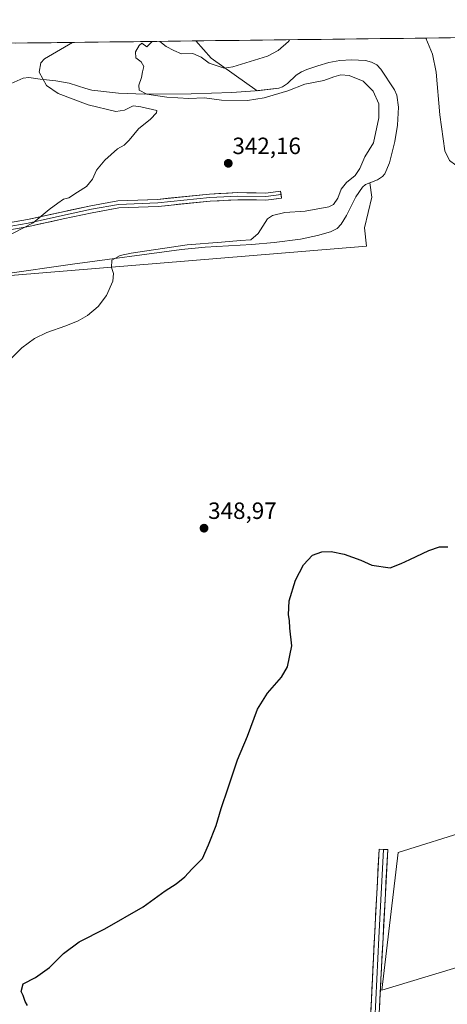
# Model space of a CAD drawing. Units: metres. Extents: x 583978 to 587446, y 4694238 to 4696594.
# Drawn here: x 584555 to 584737, y 4696149 to 4696568 of the extents above; entities that cross this region are included whole.
import ezdxf
from ezdxf.enums import TextEntityAlignment as Align

# ---------------------------------------------------------------- set-up
doc = ezdxf.new("R2010")
doc.units = ezdxf.units.M
doc.header["$MEASUREMENT"] = 0
for name, color, linetype, lineweight in [('Carátula', 7, 'Continuous', 5), ('Cultivos herbáceos CxS', 92, 'Continuous', 0), ('Cultivos leñosos CxS', 92, 'Continuous', 0), ('Curva de nivel maestra', 36, 'Continuous', 30), ('Curva de nivel normal', 36, 'Continuous', 0), ('Depósito de residuos', 6, 'Continuous', 0), ('Depósito de residuos Cxs', 6, 'Continuous', 0), ('Layer 0', 7, 'Continuous', 0), ('Municipio CxS', 142, 'Continuous', 0), ('Punto de cota en terreno', 7, 'Continuous', 0), ('Rótulo de punto de cota en terreno', 19, 'Continuous', 0), ('Suelo desnudo CxS', 43, 'Continuous', 0)]:
    doc.layers.add(name, color=color, linetype=linetype, lineweight=lineweight)
doc.styles.add('Arial', font='txt', dxfattribs={"height": 0.2})

# ---------------------------------------------------------------- blocks, each defined once
blk = doc.blocks.new('*U150')
at = {"layer": 'Cultivos herbáceos CxS', "color": 92, "linetype": 'Continuous', "lineweight": 0}
blk.add_polyline3d([(584526.75, 4696457.53, 341.61), (584702.46, 4696472.03, 346.41), (584701.66, 4696479.82, 346.14), (584704.78, 4696492.9, 346.19), (584703.92, 4696498.94, 346.27), (584707.22, 4696500.26, 346.16), (584709.3, 4696501.66, 346.07), (584710.33, 4696502.85, 346.01), (584712.33, 4696507.47, 345.96), (584714.56, 4696516.56, 346.07), (584715.69, 4696523.56, 346.17), (584716.15, 4696531.23, 346.35), (584715.35, 4696536.24, 346.5), (584714.38, 4696538.56, 346.61), (584708.62, 4696547.38, 347.02), (584706.85, 4696549.13, 347.1), (584704.57, 4696550.29, 347.18), (584702.01, 4696550.98, 347.23), (584696.13, 4696551.39, 347), (584691.13, 4696551.01, 346.52), (584686.53, 4696550.15, 346.14), (584681.75, 4696548.83, 346.21), (584677.11, 4696547.21, 345.9), (584674.84, 4696546.28, 345.47), (584672.54, 4696544.85, 345.02), (584668.82, 4696541.26, 344.6), (584666.81, 4696539.84, 343.86), (584665.13, 4696539.29, 343.7), (584655.98, 4696538.17, 345.12), (584636.35, 4696552.05, 344.74), (584629.86, 4696559.39, 343.5), (585364.44, 4696568.42, 369.38)], dxfattribs=at)
blk.add_polyline3d([(584709.03, 4696155.22, 351.37), (584931.45, 4696222.44, 353.05), (584940.56, 4696225.95, 352.9), (584968.82, 4696236.85, 352.42), (584986.88, 4696243.81, 352.8), (585002.63, 4696231.04, 351.43), (585129.04, 4696295.85, 354.15), (585129.35, 4696325.69, 355.37), (585129.44, 4696330.93, 355.54), (585129.57, 4696337.96, 355.72), (585130.13, 4696369.49, 356.32), (585030.39, 4696324.92, 354.12), (584808.28, 4696242.75, 352.39), (584716, 4696213.82, 351.49), (584709.03, 4696155.22, 351.37)], close=True, dxfattribs=at)
blk = doc.blocks.new('*U174')
at = {"layer": 'Cultivos herbáceos CxS', "color": 92, "linetype": 'Continuous', "lineweight": 0}
for points in [[(584547.4, 4696558.38, 335.04), (584541.83, 4696556.11, 334.07), (584521.53, 4696535.24, 336.71), (584511.09, 4696532.34, 336.86), (584475.72, 4696528.86, 333.38), (584463.54, 4696520.74, 330.74), (584439.27, 4696512.04, 328.52)], [(584629.86, 4696559.39, 343.5), (584636.35, 4696552.05, 344.74), (584655.98, 4696538.17, 345.12), (584665.13, 4696539.29, 343.7), (584666.81, 4696539.84, 343.86), (584668.82, 4696541.26, 344.6), (584672.54, 4696544.85, 345.02), (584674.84, 4696546.28, 345.47), (584677.11, 4696547.21, 345.9), (584681.75, 4696548.83, 346.21), (584686.53, 4696550.15, 346.14), (584691.13, 4696551.01, 346.52), (584696.13, 4696551.39, 347), (584702.01, 4696550.98, 347.23), (584704.57, 4696550.29, 347.18), (584706.85, 4696549.13, 347.1), (584708.62, 4696547.38, 347.02), (584714.38, 4696538.56, 346.61), (584715.35, 4696536.24, 346.5), (584716.15, 4696531.23, 346.35), (584715.69, 4696523.56, 346.17), (584714.56, 4696516.56, 346.07), (584712.33, 4696507.47, 345.96), (584710.33, 4696502.85, 346.01), (584709.3, 4696501.66, 346.07), (584707.22, 4696500.26, 346.16), (584703.92, 4696498.94, 346.27), (584704.78, 4696492.9, 346.19), (584701.66, 4696479.82, 346.14), (584702.46, 4696472.03, 346.41), (584526.75, 4696457.53, 341.61), (584506.15, 4696449.15, 342.02)]]:
    blk.add_polyline3d(points, dxfattribs=at)
blk = doc.blocks.new('*U185')
at = {"layer": 'Suelo desnudo CxS', "color": 43, "linetype": 'Continuous', "lineweight": 0}
for points in [[(584547.4, 4696558.38, 335.04), (584541.83, 4696556.11, 334.07), (584521.53, 4696535.24, 336.71), (584511.09, 4696532.34, 336.86), (584475.72, 4696528.86, 333.38), (584463.54, 4696520.74, 330.74), (584439.27, 4696512.04, 328.52)], [(584629.86, 4696559.39, 343.5), (584636.35, 4696552.05, 344.74), (584655.98, 4696538.17, 345.12), (584665.13, 4696539.29, 343.7), (584666.81, 4696539.84, 343.86), (584668.82, 4696541.26, 344.6), (584672.54, 4696544.85, 345.02), (584674.84, 4696546.28, 345.47), (584677.11, 4696547.21, 345.9), (584681.75, 4696548.83, 346.21), (584686.53, 4696550.15, 346.14), (584691.13, 4696551.01, 346.52), (584696.13, 4696551.39, 347), (584702.01, 4696550.98, 347.23), (584704.57, 4696550.29, 347.18), (584706.85, 4696549.13, 347.1), (584708.62, 4696547.38, 347.02), (584714.38, 4696538.56, 346.61), (584715.35, 4696536.24, 346.5), (584716.15, 4696531.23, 346.35), (584715.69, 4696523.56, 346.17), (584714.56, 4696516.56, 346.07), (584712.33, 4696507.47, 345.96), (584710.33, 4696502.85, 346.01), (584709.3, 4696501.66, 346.07), (584707.22, 4696500.26, 346.16), (584703.92, 4696498.94, 346.27), (584704.78, 4696492.9, 346.19), (584701.66, 4696479.82, 346.14), (584702.46, 4696472.03, 346.41), (584526.75, 4696457.53, 341.61), (584506.15, 4696449.15, 342.02)]]:
    blk.add_polyline3d(points, dxfattribs=at)
blk = doc.blocks.new('*U199')
at = {"layer": 'Curva de nivel normal', "color": 36, "linetype": 'Continuous', "lineweight": 0}
for points in [[(584669.71, 4696559.88, 345), (584669.32, 4696559.17, 345), (584664.91, 4696555.26, 345), (584660.42, 4696552.87, 345), (584645.62, 4696548.3, 345), (584641.88, 4696547.84, 345), (584635.5, 4696549.89, 345), (584632.21, 4696552.53, 345), (584628.58, 4696553.98, 345), (584623.83, 4696553.93, 345), (584620.55, 4696555.32, 345), (584617.26, 4696557.01, 345), (584614.55, 4696559.2, 345)], [(584785.76, 4696561.31, 345), (584787.86, 4696554.44, 345), (584789.29, 4696547.31, 345), (584789.68, 4696538.15, 345), (584788.61, 4696531.7, 345), (584785.79, 4696525.17, 345), (584782, 4696520.03, 345), (584775.77, 4696514.65, 345), (584768.62, 4696510.41, 345), (584759.1, 4696507.14, 345), (584748.83, 4696505.45, 345), (584743.67, 4696505.48, 345), (584740.54, 4696506.51, 345), (584737.82, 4696508.47, 345), (584735.85, 4696512.65, 345), (584733.75, 4696527.84, 345), (584732.15, 4696546.01, 345), (584730.52, 4696553.73, 345), (584727.72, 4696560.59, 345)], [(584611.39, 4696559.16, 345), (584611.19, 4696559.04, 345), (584608.96, 4696556.85, 345), (584606.96, 4696558.39, 345), (584605.74, 4696557.36, 345), (584604.15, 4696554.78, 345), (584604.28, 4696552.19, 345), (584606.57, 4696550.54, 345), (584607.71, 4696548.47, 345), (584607.18, 4696546.26, 345), (584606.8, 4696543.77, 345), (584605.56, 4696540.59, 345), (584605.82, 4696538.34, 345), (584609, 4696536.64, 345), (584617.54, 4696535.36, 345), (584626.83, 4696534.89, 345), (584633.5, 4696535.18, 345), (584640.83, 4696534.09, 345), (584651.83, 4696534.02, 345), (584658.95, 4696535.11, 345), (584668.97, 4696538.18, 345), (584676.28, 4696540.94, 345), (584684.37, 4696542.51, 345), (584688.63, 4696544.12, 345), (584691.5, 4696544.94, 345), (584695.08, 4696544.69, 345), (584701.13, 4696542.28, 345), (584705.3, 4696538, 345), (584707.77, 4696532.65, 345), (584707.8, 4696526.65, 345), (584705.48, 4696515.99, 345), (584701.75, 4696510.02, 345), (584699.71, 4696505.12, 345), (584697.67, 4696502.12, 345), (584693.95, 4696499.12, 345), (584691.66, 4696496.29, 345), (584690.25, 4696492.37, 345), (584688.47, 4696489.77, 345), (584686.51, 4696488.69, 345), (584676.36, 4696486.86, 345), (584667.73, 4696486.32, 345), (584662.54, 4696485.04, 345), (584660.38, 4696483.64, 345), (584656.45, 4696477.37, 345), (584653.32, 4696474.63, 345), (584648.83, 4696474.37, 345), (584640.83, 4696473.63, 345), (584626.22, 4696472.54, 345), (584602.31, 4696469.01, 345), (584597.64, 4696467.96, 345), (584594.08, 4696466.09, 345), (584593.94, 4696462.87, 345), (584594.88, 4696460.31, 345), (584594.58, 4696457.07, 345), (584591.88, 4696450.92, 345), (584588.28, 4696446.29, 345), (584583.78, 4696442.53, 345), (584579.88, 4696440.26, 345), (584574.51, 4696438.01, 345), (584566.48, 4696435.23, 345), (584561.18, 4696432.61, 345), (584555.84, 4696428.64, 345), (584551.42, 4696424.23, 345)]]:
    blk.add_polyline3d(points, dxfattribs=at)
blk = doc.blocks.new('*U201')
at = {"layer": 'Curva de nivel maestra', "color": 36, "linetype": 'Continuous', "lineweight": 30}
blk.add_polyline3d([(584558.22, 4696148.71, 350), (584557.21, 4696150.36, 350), (584556.38, 4696152.86, 350), (584555.52, 4696154.67, 350), (584556.45, 4696157.89, 350), (584561.69, 4696160.64, 350), (584567.56, 4696164.81, 350), (584573.51, 4696170.85, 350), (584580.17, 4696175.82, 350), (584591.17, 4696181.33, 350), (584607.5, 4696190.66, 350), (584616.83, 4696197.5, 350), (584621.5, 4696200.53, 350), (584625.17, 4696203.47, 350), (584628.17, 4696206.69, 350), (584632.7, 4696211.29, 350), (584635.2, 4696217.08, 350), (584638.53, 4696225.35, 350), (584640.67, 4696232.58, 350), (584643.64, 4696241.33, 350), (584647.56, 4696253.32, 350), (584651.86, 4696263.32, 350), (584656.09, 4696274.78, 350), (584660.3, 4696281.7, 350), (584666.33, 4696288.44, 350), (584668.83, 4696292.86, 350), (584670.67, 4696301.82, 350), (584669.92, 4696309.4, 350), (584669.77, 4696312.65, 350), (584669.25, 4696315.07, 350), (584669.52, 4696320.99, 350), (584672.27, 4696329.72, 350), (584675.63, 4696336.35, 350), (584679.5, 4696340.43, 350), (584683.46, 4696341.88, 350), (584687.49, 4696341.93, 350), (584693, 4696340.82, 350), (584700.13, 4696338.28, 350), (584704.79, 4696336.23, 350), (584712.5, 4696334.97, 350), (584717.17, 4696336.81, 350), (584720.98, 4696338.52, 350), (584729.07, 4696342.45, 350), (584733.55, 4696344.03, 350), (584737.11, 4696343.9, 350)], dxfattribs=at)
blk = doc.blocks.new('5PATER')
at = {"layer": 'Carátula', "linetype": 'Continuous', "lineweight": 5}
h = blk.add_hatch(color=250, dxfattribs=at)
edge = h.paths.add_edge_path()
edge.add_ellipse((0, 0.01), major_axis=(-1.33, -1.34), ratio=0.999422, start_angle=0, end_angle=360)

msp = doc.modelspace()

# ---------------------------------------------------------------- linework, layer by layer
at = {"layer": 'Cultivos herbáceos CxS', "color": 92, "linetype": 'Continuous', "lineweight": 0}
for points in [[(585364.44, 4696568.42, 369.38), (584629.86, 4696559.39, 343.5)], [(584709.03, 4696155.22, 351.37), (584931.45, 4696222.44, 353.05), (584940.56, 4696225.95, 352.9), (584968.82, 4696236.85, 352.42), (584986.88, 4696243.81, 352.8), (585002.63, 4696231.04, 351.43), (585129.04, 4696295.85, 354.15), (585129.35, 4696325.69, 355.37), (585129.44, 4696330.93, 355.54), (585129.57, 4696337.96, 355.72), (585130.13, 4696369.49, 356.32), (585030.39, 4696324.92, 354.12), (584808.28, 4696242.75, 352.39), (584716, 4696213.82, 351.49), (584709.03, 4696155.22, 351.37)]]:
    msp.add_polyline3d(points, dxfattribs=at)
at = {"layer": 'Cultivos leñosos CxS', "color": 92, "linetype": 'Continuous', "lineweight": 0}
msp.add_polyline3d([(584709.03, 4696155.22, 351.37), (584716, 4696213.82, 351.49), (584808.28, 4696242.75, 352.39), (585030.39, 4696324.92, 354.12), (585130.13, 4696369.49, 356.32), (585129.57, 4696337.96, 355.72), (585129.44, 4696330.93, 355.54), (585129.35, 4696325.69, 355.37), (585129.04, 4696295.85, 354.15), (585002.63, 4696231.04, 351.43), (584986.88, 4696243.81, 352.8), (584968.82, 4696236.85, 352.42), (584940.56, 4696225.95, 352.9), (584931.45, 4696222.44, 353.05), (584709.03, 4696155.22, 351.37)], close=True, dxfattribs=at)
msp.add_polyline3d([(584709.03, 4696155.22, 351.37), (584931.45, 4696222.44, 353.05), (584940.56, 4696225.95, 352.9), (584968.82, 4696236.85, 352.42), (584986.88, 4696243.81, 352.8), (585002.63, 4696231.04, 351.43), (585129.04, 4696295.85, 354.15), (585129.35, 4696325.69, 355.37), (585129.44, 4696330.93, 355.54), (585129.57, 4696337.96, 355.72), (585130.13, 4696369.49, 356.32), (585030.39, 4696324.92, 354.12), (584808.28, 4696242.75, 352.39), (584716, 4696213.82, 351.49), (584709.03, 4696155.22, 351.37)], dxfattribs=at)
at = {"layer": 'Curva de nivel normal', "color": 36, "linetype": 'Continuous', "lineweight": 0}
msp.add_polyline3d([(584577.37, 4696558.75, 340), (584565.43, 4696551.71, 340), (584563.92, 4696549.99, 340), (584563.28, 4696546.13, 340), (584566.35, 4696540.38, 340), (584571.28, 4696536.94, 340), (584584.03, 4696532.2, 340), (584595.8, 4696529.35, 340), (584599.5, 4696529.94, 340), (584603.17, 4696531.72, 340), (584606.54, 4696531.32, 340), (584613.24, 4696529.82, 340), (584613.18, 4696528.71, 340), (584610.64, 4696526.08, 340), (584605.48, 4696521.99, 340), (584601.49, 4696517.08, 340), (584599.38, 4696515.04, 340), (584596.5, 4696513.42, 340), (584591.16, 4696508.65, 340), (584587.68, 4696504.32, 340), (584585.97, 4696500.48, 340), (584583.29, 4696497.44, 340), (584579.5, 4696495.03, 340), (584575.84, 4696492.5, 340), (584573.51, 4696492.05, 340), (584571.18, 4696490.23, 340), (584567.42, 4696487.62, 340), (584560.72, 4696481.99, 340), (584547.8, 4696475.32, 340)], dxfattribs=at)
at = {"layer": 'Depósito de residuos', "color": 6, "linetype": 'Continuous', "lineweight": 0}
for points in [[(584550.01, 4696540.73, 338.21), (584556.39, 4696543.48, 338), (584558.81, 4696543.78, 338.46), (584563.64, 4696543.14, 339.66), (584570.27, 4696542.35, 341.09), (584576.02, 4696541.4, 340.88), (584583.13, 4696539.05, 341.39), (584585.56, 4696538.46, 341.45), (584596.93, 4696537.07, 342.51), (584608, 4696536.69, 344.23), (584627.84, 4696536.89, 345.73), (584645.18, 4696537.37, 347.23), (584655.18, 4696538.07, 347.18), (584665.13, 4696539.29, 346.45), (584666.81, 4696539.84, 346.08), (584668.82, 4696541.26, 345.56), (584672.54, 4696544.85, 345.77), (584674.84, 4696546.28, 345.83), (584677.11, 4696547.21, 345.91), (584681.75, 4696548.83, 346.18), (584686.53, 4696550.15, 346.49), (584691.13, 4696551.01, 346.89), (584696.13, 4696551.39, 347.1), (584702.01, 4696550.98, 347.21), (584704.57, 4696550.29, 347.19), (584706.85, 4696549.13, 347.16), (584708.62, 4696547.38, 347.1), (584714.38, 4696538.56, 346.77)], [(584714.38, 4696538.56, 346.77), (584715.35, 4696536.24, 346.66), (584716.15, 4696531.23, 346.52), (584715.69, 4696523.56, 346.37), (584714.56, 4696516.56, 346.25), (584712.33, 4696507.47, 346.16), (584710.33, 4696502.85, 346.16), (584709.3, 4696501.66, 346.19), (584707.22, 4696500.26, 346.27), (584702.04, 4696498.19, 346.47), (584700.84, 4696497.06, 346.41), (584697.9, 4696493.02, 346.26), (584693.93, 4696485.03, 345.97), (584691.73, 4696481.34, 346.04), (584689.95, 4696479.56, 346.35), (584687.13, 4696478.08, 346.85), (584681.68, 4696476.47, 347.42), (584674.41, 4696474.91, 347.9), (584663.16, 4696473.5, 347.94), (584653.71, 4696472.67, 346.5), (584633.78, 4696471.55, 346.1), (584623.84, 4696470.62, 346.17), (584577.43, 4696464.37, 343.22), (584547.73, 4696460.05, 341.42)]]:
    msp.add_polyline3d(points, dxfattribs=at)
at = {"layer": 'Depósito de residuos Cxs', "color": 6, "linetype": 'Continuous', "lineweight": 0}
msp.add_polyline3d([(584550.01, 4696540.73, 338.21), (584556.39, 4696543.48, 338), (584558.81, 4696543.78, 338.46), (584563.64, 4696543.14, 339.66), (584570.27, 4696542.35, 341.09), (584576.02, 4696541.4, 340.88), (584583.13, 4696539.05, 341.39), (584585.56, 4696538.46, 341.45), (584596.93, 4696537.07, 342.51), (584608, 4696536.69, 344.23), (584627.84, 4696536.89, 345.73), (584645.18, 4696537.37, 347.23), (584655.18, 4696538.07, 347.18), (584665.13, 4696539.29, 346.45), (584666.81, 4696539.84, 346.08), (584668.82, 4696541.26, 345.56), (584672.54, 4696544.85, 345.77), (584674.84, 4696546.28, 345.83), (584677.11, 4696547.21, 345.91), (584681.75, 4696548.83, 346.18), (584686.53, 4696550.15, 346.49), (584691.13, 4696551.01, 346.89), (584696.13, 4696551.39, 347.1), (584702.01, 4696550.98, 347.21), (584704.57, 4696550.29, 347.19), (584706.85, 4696549.13, 347.16), (584708.62, 4696547.38, 347.1), (584714.38, 4696538.56, 346.77), (584714.38, 4696538.56, 346.77), (584715.35, 4696536.24, 346.66), (584716.15, 4696531.23, 346.52), (584715.69, 4696523.56, 346.37), (584714.56, 4696516.56, 346.25), (584712.33, 4696507.47, 346.16), (584710.33, 4696502.85, 346.16), (584709.3, 4696501.66, 346.19), (584707.22, 4696500.26, 346.27), (584702.04, 4696498.19, 346.47), (584700.84, 4696497.06, 346.41), (584697.9, 4696493.02, 346.26), (584693.93, 4696485.03, 345.97), (584691.73, 4696481.34, 346.04), (584689.95, 4696479.56, 346.35), (584687.13, 4696478.08, 346.85), (584681.68, 4696476.47, 347.42), (584674.41, 4696474.91, 347.9), (584663.16, 4696473.5, 347.94), (584653.71, 4696472.67, 346.5), (584633.78, 4696471.55, 346.1), (584623.84, 4696470.62, 346.17), (584577.43, 4696464.37, 343.22), (584547.73, 4696460.05, 341.42)], dxfattribs=at)
at = {"layer": 'Layer 0', "linetype": 'Continuous', "lineweight": 0}
for points in [[(584548.53, 4696481.58), (584558.2, 4696483.32), (584572.78, 4696486.49), (584585.18, 4696489.2), (584596.75, 4696491.28), (584613.63, 4696491.92), (584635.69, 4696494.14), (584647.68, 4696494.78), (584659.53, 4696494.62), (584665.94, 4696495.4), (584666.12, 4696493.92)], [(584666.12, 4696493.92), (584659.61, 4696493.12), (584647.71, 4696493.28), (584635.8, 4696492.65), (584613.74, 4696490.42), (584596.91, 4696489.79), (584585.48, 4696487.72), (584573.1, 4696485.03), (584558.49, 4696481.85), (584548.81, 4696480.1)], [(584666.12, 4696493.92), (584666.3, 4696492.43), (584659.7, 4696491.62), (584647.74, 4696491.78), (584635.92, 4696491.15), (584613.84, 4696488.93), (584597.07, 4696488.29), (584585.77, 4696486.25), (584573.41, 4696483.56), (584558.78, 4696480.38), (584549.08, 4696478.63)], [(584704.15, 4696142.41), (584705, 4696160.01), (584705.88, 4696177.61), (584707.86, 4696215.24), (584709.68, 4696215.15)], [(584709.68, 4696215.15), (584707.7, 4696177.52), (584706.82, 4696159.92), (584705.97, 4696142.33)], [(584709.68, 4696215.15), (584711.5, 4696215.05), (584709.52, 4696177.42), (584708.64, 4696159.83), (584707.79, 4696142.24)]]:
    msp.add_lwpolyline(points, dxfattribs=at)
for points in [[(584553.36, 4696482.45, 339.63), (584558.2, 4696483.32, 339.8), (584563.06, 4696484.38, 339.9), (584567.92, 4696485.44, 340.05), (584572.78, 4696486.49, 340.13), (584576.91, 4696487.39, 340.19), (584581.05, 4696488.29, 340.28), (584585.18, 4696489.2, 340.31), (584589.04, 4696489.89, 340.33), (584592.89, 4696490.59, 340.36), (584596.75, 4696491.28, 340.4), (584600.97, 4696491.44, 340.46), (584605.19, 4696491.6, 340.63), (584609.41, 4696491.76, 340.81), (584613.63, 4696491.92, 340.96), (584618.04, 4696492.36, 341.11), (584622.45, 4696492.81, 341.29), (584626.86, 4696493.25, 341.48), (584631.28, 4696493.7, 341.71), (584635.69, 4696494.14, 341.84), (584639.68, 4696494.35, 342.02), (584643.68, 4696494.57, 342.21), (584647.68, 4696494.78, 342.4), (584651.63, 4696494.73, 342.54), (584655.58, 4696494.68, 342.68), (584659.53, 4696494.62, 342.65), (584662.74, 4696495.01, 342.49), (584665.94, 4696495.4, 342.22), (584666.3, 4696492.43, 342.46), (584663, 4696492.02, 342.72), (584659.7, 4696491.62, 342.83), (584655.71, 4696491.67, 342.79), (584651.72, 4696491.73, 342.7), (584647.74, 4696491.78, 342.52), (584643.8, 4696491.57, 342.37), (584639.86, 4696491.36, 342.24), (584635.92, 4696491.15, 342.08), (584631.5, 4696490.7, 341.8), (584627.09, 4696490.26, 341.6), (584622.67, 4696489.82, 341.38), (584618.25, 4696489.37, 341.16), (584613.84, 4696488.93, 340.99), (584609.65, 4696488.77, 340.87), (584605.45, 4696488.61, 340.76), (584601.26, 4696488.45, 340.68), (584597.07, 4696488.29, 340.57), (584593.3, 4696487.61, 340.51), (584589.54, 4696486.93, 340.44), (584585.77, 4696486.25, 340.38), (584581.65, 4696485.36, 340.37), (584577.53, 4696484.46, 340.28), (584573.41, 4696483.56, 340.23), (584568.54, 4696482.5, 340.25), (584563.66, 4696481.44, 340.13), (584558.78, 4696480.38, 339.97), (584553.93, 4696479.5, 339.84)], [(584704.36, 4696146.81, 351.39), (584704.58, 4696151.21, 351.41), (584704.79, 4696155.61, 351.43), (584705, 4696160.01, 351.44), (584705.22, 4696164.41, 351.42), (584705.44, 4696168.81, 351.4), (584705.66, 4696173.21, 351.39), (584705.88, 4696177.61, 351.4), (584706.13, 4696182.31, 351.41), (584706.38, 4696187.02, 351.32), (584706.62, 4696191.72, 351.19), (584706.87, 4696196.43, 351.11), (584707.12, 4696201.13, 351.09), (584707.37, 4696205.83, 351.1), (584707.61, 4696210.54, 351.13), (584707.86, 4696215.24, 351.21), (584711.5, 4696215.05, 351.48), (584711.25, 4696210.35, 351.35), (584711.01, 4696205.64, 351.3), (584710.76, 4696200.94, 351.26), (584710.51, 4696196.24, 351.25), (584710.26, 4696191.53, 351.28), (584710.02, 4696186.83, 351.31), (584709.77, 4696182.12, 351.34), (584709.52, 4696177.42, 351.41), (584709.3, 4696173.02, 351.44), (584709.08, 4696168.63, 351.42), (584708.86, 4696164.23, 351.44), (584708.64, 4696159.83, 351.44), (584708.43, 4696155.43, 351.42), (584708.22, 4696151.04, 351.41), (584708, 4696146.64, 351.38)]]:
    msp.add_polyline3d(points, dxfattribs=at)
at = {"layer": 'Municipio CxS', "color": 142, "linetype": 'Continuous', "lineweight": 0}
msp.add_polyline3d([(584553.32, 4696558.45, 334.65), (584558.32, 4696558.51, 336.13), (584563.31, 4696558.57, 337.45), (584568.31, 4696558.63, 338.33), (584573.31, 4696558.7, 339.25), (584578.31, 4696558.76, 340.1), (584583.3, 4696558.82, 341.15), (584588.3, 4696558.88, 342.17), (584593.3, 4696558.94, 342.98), (584598.3, 4696559, 342.78), (584603.29, 4696559.06, 343.32), (584608.29, 4696559.13, 344.6), (584613.29, 4696559.19, 344.43), (584618.29, 4696559.25, 343.78), (584623.28, 4696559.31, 342.5), (584628.28, 4696559.37, 342), (584633.28, 4696559.43, 342.53), (584638.28, 4696559.49, 343.08), (584643.27, 4696559.56, 343.5), (584648.27, 4696559.62, 343.68), (584653.27, 4696559.68, 343.84), (584658.26, 4696559.74, 344.1), (584663.26, 4696559.8, 344.42), (584668.26, 4696559.86, 344.8), (584673.26, 4696559.92, 345.19), (584678.25, 4696559.99, 345.6), (584683.25, 4696560.05, 345.98), (584688.25, 4696560.11, 346.3), (584693.25, 4696560.17, 346.53), (584698.24, 4696560.23, 346.62), (584703.24, 4696560.29, 346.63), (584708.24, 4696560.35, 346.56), (584713.24, 4696560.41, 346.36), (584718.23, 4696560.48, 346.02), (584723.23, 4696560.54, 345.51), (584728.23, 4696560.6, 344.87), (584733.22, 4696560.66, 344.19), (584738.22, 4696560.72, 343.59)], dxfattribs=at)
at = {"layer": 'Suelo desnudo CxS', "color": 43, "linetype": 'Continuous', "lineweight": 0}
for points in [[(584547.4, 4696558.38, 335.04), (584629.86, 4696559.39, 343.5), (584636.35, 4696552.05, 344.74), (584655.98, 4696538.17, 345.12), (584665.13, 4696539.29, 343.7), (584666.81, 4696539.84, 343.86), (584668.82, 4696541.26, 344.6), (584672.54, 4696544.85, 345.02), (584674.84, 4696546.28, 345.47), (584677.11, 4696547.21, 345.9), (584681.75, 4696548.83, 346.21), (584686.53, 4696550.15, 346.14), (584691.13, 4696551.01, 346.52), (584696.13, 4696551.39, 347), (584702.01, 4696550.98, 347.23), (584704.57, 4696550.29, 347.18), (584706.85, 4696549.13, 347.1), (584708.62, 4696547.38, 347.02), (584714.38, 4696538.56, 346.61), (584715.35, 4696536.24, 346.5), (584716.15, 4696531.23, 346.35), (584715.69, 4696523.56, 346.17), (584714.56, 4696516.56, 346.07), (584712.33, 4696507.47, 345.96), (584710.33, 4696502.85, 346.01), (584709.3, 4696501.66, 346.07), (584707.22, 4696500.26, 346.16), (584703.92, 4696498.94, 346.27), (584704.78, 4696492.9, 346.19), (584701.66, 4696479.82, 346.14), (584702.46, 4696472.03, 346.41), (584526.75, 4696457.53, 341.61)], [(584629.86, 4696559.39, 343.5), (584547.4, 4696558.38, 335.04)]]:
    msp.add_polyline3d(points, dxfattribs=at)

# ---------------------------------------------------------------- block references
at = {"layer": 'Cultivos herbáceos CxS', "color": 92, "linetype": 'Continuous', "lineweight": 0}
for name in ['*U150', '*U174']:
    msp.add_blockref(name, (0, 0), dxfattribs=at)
at = {"layer": 'Curva de nivel maestra', "color": 36, "linetype": 'Continuous', "lineweight": 30}
msp.add_blockref('*U201', (0, 0), dxfattribs=at)
at = {"layer": 'Curva de nivel normal', "color": 36, "linetype": 'Continuous', "lineweight": 0}
msp.add_blockref('*U199', (0, 0), dxfattribs=at)
at = {"layer": 'Punto de cota en terreno', "linetype": 'Continuous', "lineweight": 0}
for p in [(584643.68, 4696507.25, 342.16), (584633.36, 4696351.9, 348.97)]:
    msp.add_blockref('5PATER', p, dxfattribs=at)
at = {"layer": 'Suelo desnudo CxS', "color": 43, "linetype": 'Continuous', "lineweight": 0}
msp.add_blockref('*U185', (0, 0), dxfattribs=at)

# ---------------------------------------------------------------- texts
at = {"layer": 'Rótulo de punto de cota en terreno', "color": 19, "linetype": 'Continuous', "lineweight": 0, "style": 'Arial'}
for s, p in [('342,16', (584645.44, 4696509.01)), ('348,97', (584635.12, 4696353.66))]:
    msp.add_text(s, height=7, dxfattribs=at).set_placement(p, align=Align.BOTTOM_LEFT)

doc.saveas('drawing.dxf')
